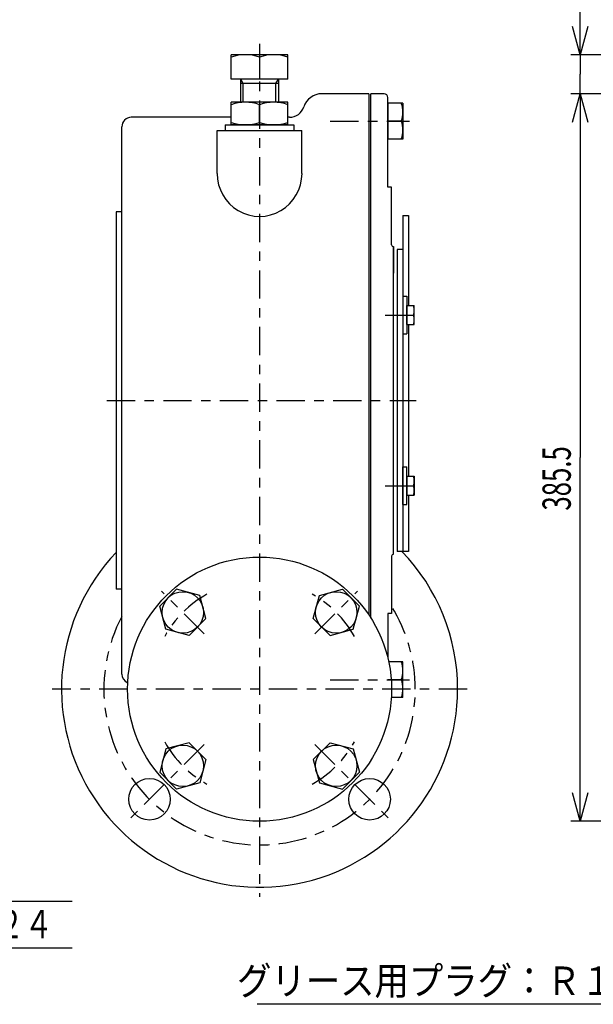
# Model space of a CAD drawing. Extents: x -15 to 390, y -5 to 277.
# Drawn here: x 123 to 183, y 101 to 205 of the extents above; entities that cross this region are included whole.
import ezdxf

# ---------------------------------------------------------------- set-up
doc = ezdxf.new("R2010")
doc.units = 0
doc.linetypes.add('CENTER', pattern=[6, 3, -1, 1, -1])
doc.layers.get('0').update_dxf_attribs({"linetype": 'CONTINUOUS'})
doc.layers.add('1', color=7, linetype='CONTINUOUS')
doc.styles.add('BIGFONT', font='monotxt', dxfattribs={"bigfont": 'bigfont'})
doc.styles.get("Standard").update_dxf_attribs({"font": 'monotxt'})
doc.dimstyles.new('ISO-25 0.2', dxfattribs={"dimtxt": 3, "dimasz": 3, "dimexe": 1, "dimexo": 1, "dimgap": 1, "dimtad": 1, "dimdec": 3, "dimlfac": 5, "dimdsep": 46, "dimtxsty": 'STANDARD', "dimcen": 2, "dimdle": 4, "dimadec": 3, "dimazin": 2, "dimtfac": 1, "dimtdec": 3, "dimtmove": 0, "dimatfit": 3, "dimfxl": 1, "dimtvp": 1, "dimtolj": 1, "dimtzin": 1, "dimarcsym": 0})

# ---------------------------------------------------------------- blocks, each defined once
blk = doc.blocks.new('_Open30')
at = {"color": 0, "linetype": 'ByBlock'}
for p, q in [((-1, 0.268), (0, 0)), ((0, 0), (-1, -0.268)), ((0, 0), (-1, 0))]:
    blk.add_line(p, q, dxfattribs=at)
blk = doc.blocks.new('*D3')
at = {"layer": '1', "linetype": 'CONTINUOUS'}
for p, q in [((182, 201.64), (182, 221.3275)), ((208.5, 201.64), (181, 201.64)), ((182, 201.64), (182, 199.57)), ((182, 197.5), (182, 199.57)), ((229, 197.5), (181, 197.5)), ((182, 197.5), (182, 193.5))]:
    blk.add_line(p, q, dxfattribs=at)
at = {"layer": '1', "linetype": 'CONTINUOUS', "xscale": 3, "yscale": 3}
for p, rotation in [((182, 201.64), 270), ((182, 197.5), 90)]:
    blk.add_blockref('_Open30', p, dxfattribs=dict(at, rotation=rotation))
at = {"layer": '1', "linetype": 'CONTINUOUS', "insert": (181, 206.64), "char_height": 3, "attachment_point": 7, "rotation": 90}
blk.add_mtext('{\\T1.21875;\\W0.666667;(20.7)}', dxfattribs=at)
blk = doc.blocks.new('*D4')
at = {"layer": '1', "linetype": 'CONTINUOUS'}
for p, q in [((229, 197.5), (181, 197.5)), ((182, 197.5), (182, 158.95)), ((182, 120.4), (182, 158.95)), ((198.2, 120.4), (181, 120.4))]:
    blk.add_line(p, q, dxfattribs=at)
at = {"layer": '1', "linetype": 'CONTINUOUS', "xscale": 3, "yscale": 3}
for p, rotation in [((182, 197.5), 90), ((182, 120.4), 270)]:
    blk.add_blockref('_Open30', p, dxfattribs=dict(at, rotation=rotation))
at = {"layer": '1', "linetype": 'CONTINUOUS', "insert": (181, 153.325), "char_height": 3, "attachment_point": 7, "rotation": 90}
blk.add_mtext('{\\T1.21875;\\W0.666667;385.5}', dxfattribs=at)
blk = doc.blocks.new('LDR1')
at = {"layer": '1', "linetype": 'CONTINUOUS'}
for p, q in [((0, 0), (18.125, 0)), ((0, -4.9375), (18.125, -4.9375))]:
    blk.add_line(p, q, dxfattribs=at)
at = {"layer": '1', "linetype": 'CONTINUOUS', "insert": (1, 0.9375), "char_height": 3, "attachment_point": 7}
blk.add_mtext('{\\T1.21875;\\W0.666667;8-M16x2}', dxfattribs=at)
at = {"layer": '1', "linetype": 'CONTINUOUS', "insert": (1, -3.9375), "char_height": 3, "attachment_point": 7, "style": 'BIGFONT'}
blk.add_mtext('{\\T1.15714;\\W0.736842;深さ\u3000２４}', dxfattribs=at)
blk = doc.blocks.new('COMP40')
at = {"layer": '1', "linetype": 'CONTINUOUS'}
for p, q in [((-66.8, 19.6), (-66.8, -16)), ((-66.8, 19.6), (-66.2, 19.6)), ((-66.2, 19.6), (-66.2, 13.8)), ((-67.4, 16), (-67.4, -16)), ((-66.8, 16), (-67.4, 16)), ((-66.2, 13.8), (-66.2, 11.8)), ((-66.2, 11.8), (-66.2, 10.04)), ((-66.2, 8.04), (-66.2, -8.04)), ((-66.2, -10.04), (-66.2, -11.8)), ((-66.2, -11.8), (-66.2, -13.8)), ((-66.2, -13.8), (-66.2, -16)), ((-66.2, -16), (-67.4, -16))]:
    blk.add_line(p, q, dxfattribs=at)
blk = doc.blocks.new('COMP41')
at = {"layer": '1', "linetype": 'CONTINUOUS'}
for p, q in [((-68.8, 32.5), (-70.2, 32.5)), ((-70.2, -23.07), (-70.2, 32.5)), ((-68.4, 22.6), (-68.4, 32.1)), ((-68, 22.6), (-68.4, 22.6)), ((-68, 16.5), (-68, 22.6)), ((-67.8, -16.3), (-67.8, 16.3)), ((-68, -16.5), (-68, -22.6)), ((-68, -22.6), (-68.4, -22.6)), ((-68.4, -22.6), (-68.4, -27.28))]:
    blk.add_line(p, q, dxfattribs=at)
for centre, radius, start, end in [((-68.8, 32.1), 0.4, 0, 90), ((-67.8, 16.5), 0.2, 180, 270), ((-67.8, -16.5), 0.2, 90, 180)]:
    blk.add_arc(centre, radius, start, end, dxfattribs=at)
blk = doc.blocks.new('COMP42')
at = {"layer": '1', "linetype": 'CONTINUOUS'}
for p, q in [((-79, 31.6), (-85, 31.6)), ((-85, 29.2), (-85, 31.6)), ((-82, 29.47), (-82, 31.33)), ((-79, 29.2), (-79, 31.6)), ((-79, 29.2), (-85, 29.2))]:
    blk.add_line(p, q, dxfattribs=at)
for centre, start, end in [((-83.5, 27.27), 69.7297, 110.2703), ((-80.5, 27.27), 69.7297, 110.2703), ((-83.5, 33.53), 249.7297, 290.2703), ((-80.5, 33.53), 249.7297, 290.2703)]:
    blk.add_arc(centre, 4.33, start, end, dxfattribs=at)
blk = doc.blocks.new('COMP43')
at = {"layer": '1', "linetype": 'CONTINUOUS'}
for p, q in [((-85.65, 29.2), (-78.35, 29.2)), ((-85.65, 29.2), (-85.65, 28.6)), ((-85.65, 28.6), (-78.35, 28.6)), ((-78.35, 29.2), (-78.35, 28.6))]:
    blk.add_line(p, q, dxfattribs=at)
blk = doc.blocks.new('COMP45')
at = {"layer": '1', "linetype": 'CONTINUOUS'}
for p, q in [((-76.32, -23.13), (-75.66, -20.67)), ((-75.66, -20.67), (-73.21, -20.01)), ((-73.21, -20.01), (-71.41, -21.81)), ((-72.07, -24.26), (-71.41, -21.81)), ((-76.32, -23.13), (-74.53, -24.92)), ((-74.53, -24.92), (-72.07, -24.26))]:
    blk.add_line(p, q, dxfattribs=at)
blk.add_circle((-73.87, -22.47), 2.2, dxfattribs=at)
blk = doc.blocks.new('COMP46')
at = {"layer": '1', "linetype": 'CONTINUOUS'}
for p, q in [((-90.79, -20.01), (-92.59, -21.81)), ((-88.34, -20.67), (-90.79, -20.01)), ((-87.68, -23.13), (-88.34, -20.67)), ((-91.93, -24.26), (-92.59, -21.81)), ((-87.68, -23.13), (-89.47, -24.92)), ((-89.47, -24.92), (-91.93, -24.26))]:
    blk.add_line(p, q, dxfattribs=at)
blk.add_circle((-90.13, -22.47), 2.2, dxfattribs=at)
blk = doc.blocks.new('COMP47')
at = {"layer": '1', "linetype": 'CONTINUOUS'}
for p, q in [((-76.32, -38.07), (-74.53, -36.28)), ((-74.53, -36.28), (-72.07, -36.94)), ((-72.07, -36.94), (-71.41, -39.39)), ((-76.32, -38.07), (-75.66, -40.53)), ((-73.21, -41.19), (-71.41, -39.39)), ((-75.66, -40.53), (-73.21, -41.19))]:
    blk.add_line(p, q, dxfattribs=at)
blk.add_circle((-73.87, -38.73), 2.2, dxfattribs=at)
blk = doc.blocks.new('COMP48')
at = {"layer": '1', "linetype": 'CONTINUOUS'}
for p, q in [((-89.47, -36.28), (-91.93, -36.94)), ((-87.68, -38.07), (-89.47, -36.28)), ((-91.93, -36.94), (-92.59, -39.39)), ((-87.68, -38.07), (-88.34, -40.53)), ((-90.79, -41.19), (-92.59, -39.39)), ((-88.34, -40.53), (-90.79, -41.19))]:
    blk.add_line(p, q, dxfattribs=at)
blk.add_circle((-90.13, -38.73), 2.2, dxfattribs=at)
blk = doc.blocks.new('COMP50')
at = {"layer": '1', "linetype": 'CONTINUOUS'}
for p, q in [((-66.4, 8.04), (-66.4, 10.04)), ((-66.4, 10.04), (-65.6, 10.04)), ((-65.6, 8.04), (-65.6, 10.04)), ((-66.4, 9.04), (-65.69, 9.04)), ((-66.4, 8.04), (-65.6, 8.04))]:
    blk.add_line(p, q, dxfattribs=at)
for centre in [(-67.04, 9.54), (-67.04, 8.54)]:
    blk.add_arc(centre, 1.44, 339.7297, 20.2703, dxfattribs=at)
blk = doc.blocks.new('COMP51')
at = {"layer": '1', "linetype": 'CONTINUOUS'}
for p, q in [((-66.8, 11.04), (-66.8, 7.04)), ((-66.8, 11.04), (-66.4, 11.04)), ((-66.4, 11.04), (-66.4, 9.04)), ((-66.4, 9.04), (-66.4, 7.04)), ((-66.8, 7.04), (-66.4, 7.04))]:
    blk.add_line(p, q, dxfattribs=at)
blk = doc.blocks.new('COMP52')
at = {"layer": '1', "linetype": 'CONTINUOUS'}
for p, q in [((-66.4, 8.04), (-66.4, 10.04)), ((-66.4, 10.04), (-65.6, 10.04)), ((-65.6, 8.04), (-65.6, 10.04)), ((-66.4, 9.04), (-65.69, 9.04)), ((-66.4, 8.04), (-65.6, 8.04))]:
    blk.add_line(p, q, dxfattribs=at)
for centre in [(-67.04, 9.54), (-67.04, 8.54)]:
    blk.add_arc(centre, 1.44, 339.7297, 20.2703, dxfattribs=at)
blk = doc.blocks.new('COMP53')
at = {"layer": '1', "linetype": 'CONTINUOUS'}
for p, q in [((-66.4, -8.04), (-66.4, -10.04)), ((-66.4, -8.04), (-65.6, -8.04)), ((-65.6, -8.04), (-65.6, -10.04)), ((-66.4, -9.04), (-65.69, -9.04)), ((-66.4, -10.04), (-65.6, -10.04))]:
    blk.add_line(p, q, dxfattribs=at)
for centre in [(-67.04, -8.54), (-67.04, -9.54)]:
    blk.add_arc(centre, 1.44, 339.7297, 20.2703, dxfattribs=at)
blk = doc.blocks.new('COMP54')
at = {"layer": '1', "linetype": 'CONTINUOUS'}
for p, q in [((-66.8, -11.04), (-66.8, -7.04)), ((-66.8, -7.04), (-66.4, -7.04)), ((-66.4, -9.04), (-66.4, -7.04)), ((-66.4, -11.04), (-66.4, -9.04)), ((-66.8, -11.04), (-66.4, -11.04))]:
    blk.add_line(p, q, dxfattribs=at)
blk = doc.blocks.new('COMP56')
at = {"layer": '1', "linetype": 'CONTINUOUS'}
for p, q in [((-68.4, 31.5), (-68.4, 27.7)), ((-66.8, 31.5), (-68.4, 31.5)), ((-66.8, 31.5), (-66.8, 27.7)), ((-66.97, 29.6), (-68.4, 29.6)), ((-66.8, 27.7), (-68.4, 27.7))]:
    blk.add_line(p, q, dxfattribs=at)
for centre in [(-69.54, 30.55), (-69.54, 28.65)]:
    blk.add_arc(centre, 2.74, 339.7301, 20.2699, dxfattribs=at)
blk = doc.blocks.new('COMP57')
at = {"layer": '1', "linetype": 'CONTINUOUS'}
for p, q in [((-66.8, -27.7), (-68.3, -27.7)), ((-66.8, -31.5), (-66.8, -27.7)), ((-66.97, -29.6), (-68.4, -29.6)), ((-66.8, -31.5), (-68.03, -31.5))]:
    blk.add_line(p, q, dxfattribs=at)
for centre in [(-69.54, -28.65), (-69.54, -30.55)]:
    blk.add_arc(centre, 2.74, 339.7301, 20.2699, dxfattribs=at)
blk = doc.blocks.new('COMP75')
at = {"layer": '1', "linetype": 'CONTINUOUS'}
for p, q in [((-70.4, 32.5), (-75.4, 32.5)), ((-70.4, 32.5), (-70.4, -22.76)), ((-85, 30), (-95.6, 30)), ((-78.83, 30), (-79, 30)), ((-96.6, -29), (-96.6, 29)), ((-86.5, 24.05), (-86.5, 28.6)), ((-86.5, 28.6), (-77.5, 28.6)), ((-77.5, 24.05), (-77.5, 28.6)), ((-96.6, 20), (-97.2, 20)), ((-97.2, 20), (-97.2, -20)), ((-96.6, -20), (-97.2, -20))]:
    blk.add_line(p, q, dxfattribs=at)
for centre, radius, start, end in [((-75.4, 30.5), 2, 90, 162.2084), ((-78.83, 31.6), 1.6, 270, 342.2084), ((-95.6, 29), 1, 90, 180), ((-95.6, -29), 1, 180, 247.4404)]:
    blk.add_arc(centre, radius, start, end, dxfattribs=at)
blk.add_ellipse((-82, 24.05), major_axis=(0, 4.55), ratio=0.989277, start_param=1.570796, end_param=4.712389, dxfattribs=at)
blk = doc.blocks.new('COMP100')
at = {"layer": '1', "linetype": 'CONTINUOUS'}
for centre in [(-93.67, -42.27), (-70.33, -42.27)]:
    blk.add_circle(centre, 2.2, dxfattribs=at)
for start, end in [(136.3699, 0), (0, 44.0462)]:
    blk.add_arc((-82, -30.6), 21, start, end, dxfattribs=at)
blk = doc.blocks.new('COMP103')
at = {"layer": '1', "linetype": 'CONTINUOUS'}
for p, q in [((-79, 36.64), (-85, 36.64)), ((-85, 34.04), (-85, 36.64)), ((-79, 34.04), (-79, 36.64)), ((-82, 36.37), (-82, 34.04)), ((-79, 34.04), (-85, 34.04)), ((-84, 31.6), (-84, 34.04)), ((-83.73, 33.57), (-84, 34.04)), ((-80, 33.57), (-84, 33.57)), ((-83.73, 31.6), (-83.73, 33.57)), ((-80.27, 33.57), (-80, 34.04)), ((-80.27, 31.6), (-80.27, 33.57)), ((-80, 34.04), (-80, 31.6))]:
    blk.add_line(p, q, dxfattribs=at)
for centre in [(-83.5, 32.31), (-80.5, 32.31)]:
    blk.add_arc(centre, 4.33, 69.7297, 110.2703, dxfattribs=at)

msp = doc.modelspace()

# ---------------------------------------------------------------- linework, layer by layer
at = {"layer": '1', "linetype": 'CENTER'}
for p, q in [((148, 202.7833), (148, 112.4)), ((155.4946, 194.6), (163.8959, 194.6)), ((161.3206, 174.0444), (165.0788, 174.0444)), ((131.8, 165), (164.6, 165)), ((161.3206, 155.9556), (165.0788, 155.9556)), ((142.131, 140.269), (137.6055, 144.7945)), ((153.869, 140.269), (158.3945, 144.7945)), ((155.4946, 135.4), (163.8959, 135.4)), ((170, 134.4), (126, 134.4)), ((142.131, 128.531), (137.8813, 124.2813)), ((153.869, 128.531), (158.1187, 124.2813)), ((137.8813, 124.2813), (134.0629, 120.4629)), ((158.1187, 124.2813), (161.9371, 120.4629))]:
    msp.add_line(p, q, dxfattribs=at)
at = {"layer": '1', "linetype": 'CONTINUOUS'}
msp.add_line((162.2, 181.3), (162.2, 178.5), dxfattribs=at)
msp.add_circle((148, 134.4), 14, dxfattribs=at)
at = {"layer": '1', "linetype": 'CENTER'}
for radius, start, end in [(11.5, 119.004937, 150.995063), (11.5, 29.004937, 60.995063), (16.51, 0, 32.008343), (16.51, 152.16704, 0), (11.5, 209.004937, 240.995063), (11.5, 299.004937, 330.995063)]:
    msp.add_arc((148, 134.4), radius, start, end, dxfattribs=at)

# ---------------------------------------------------------------- block references
at = {"layer": '1', "linetype": 'CONTINUOUS'}
for name, p in [('COMP103', (230, 165)), ('COMP75', (230, 165)), ('COMP41', (230, 165)), ('COMP42', (230, 165)), ('COMP56', (230, 165)), ('COMP43', (230, 165)), ('COMP40', (230, 165)), ('COMP51', (230, 165)), ('COMP50', (230, 165)), ('COMP52', (230, 165)), ('COMP54', (230, 165)), ('COMP53', (230, 165)), ('COMP100', (230, 165)), ('COMP46', (230, 165)), ('COMP45', (230, 165)), ('COMP57', (230, 165)), ('COMP48', (230, 165)), ('COMP47', (230, 165)), ('LDR1', (110, 111.9375))]:
    msp.add_blockref(name, p, dxfattribs=at)

# ---------------------------------------------------------------- texts
at = {"layer": '1', "linetype": 'CONTINUOUS', "insert": (193, 102), "char_height": 3, "attachment_point": 9, "style": 'BIGFONT'}
msp.add_mtext('{\\T1.09545;\\W0.890688;グリース用プラグ：Ｒ１／４}', dxfattribs=at)

# ---------------------------------------------------------------- dimensions: what is measured, and where the dimension line sits
at = {"layer": '1', "linetype": 'CONTINUOUS'}
for base, p1, p2, override, picture, middle in [((182, 197.5), (209.5, 201.64), (230, 197.5), {"dimjust": 1, "dimlfac": 1, "dimpost": '(<>)', "dimblk": 'Open30'}, '*D3', (182, 213.4837)), ((182, 120.4), (230, 197.5), (199.2, 120.4), {"dimlfac": 1, "dimblk": 'Open30'}, '*D4', (182, 158.95))]:
    dim = msp.add_linear_dim(base=base, p1=p1, p2=p2, angle=270, dimstyle='ISO-25 0.2', override=override, dxfattribs=at)
    dim.commit()
    dim.dimension.update_dxf_attribs({"geometry": picture, "text_midpoint": middle})

# ---------------------------------------------------------------- leaders
msp.add_leader([(228.9362, 129.1431), (194, 101), (147.75, 101)], dimstyle='ISO-25 0.2', override={"dimgap": 0.625, "dimtad": 0, "dimldrblk": 'Open30'}, dxfattribs=at)

doc.saveas('drawing.dxf')
